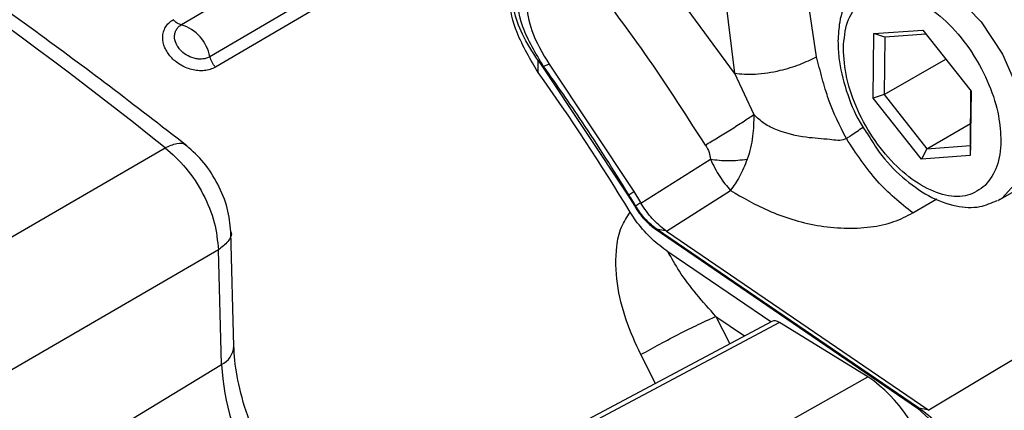
# Model space of a CAD drawing. Units: millimetres. Extents: x 10 to 416, y 10 to 287.
# Drawn here: x 332 to 338, y 174 to 176 of the extents above; entities that cross this region are included whole.
import ezdxf

# ---------------------------------------------------------------- set-up
doc = ezdxf.new("R2010")
doc.units = ezdxf.units.MM

msp = doc.modelspace()

# ---------------------------------------------------------------- linework, layer by layer
at = {"color": 7, "linetype": 'Continuous', "lineweight": 25}
for p, q in [((334.7367, 177.538), (332.7574, 176.3794)), ((334.9235, 177.3286), (332.9443, 176.17)), ((334.9593, 177.2605), (332.9801, 176.1019)), ((336.3809, 176.0613), (335.5333, 177.2207)), ((336.3193, 176.5681), (336.3809, 176.0613)), ((336.9193, 176.1699), (336.873, 176.4776)), ((337.295, 176.3212), (337.6156, 176.3444)), ((337.6156, 176.3444), (337.9314, 175.9454)), ((337.2903, 175.8991), (337.295, 176.3212)), ((337.3655, 176.2973), (337.295, 176.3212)), ((337.3655, 176.2973), (337.3613, 175.9221)), ((337.6373, 176.3169), (337.3655, 176.2973)), ((335.0942, 176.0671), (335.0944, 176.1454)), ((335.0944, 176.1454), (335.1244, 176.1036)), ((337.3613, 175.9221), (337.7656, 176.1549)), ((335.1244, 176.1036), (335.6834, 175.2629)), ((335.1674, 176.1202), (335.1305, 176.1069)), ((335.1674, 176.1202), (335.7213, 175.2879)), ((336.3809, 176.0613), (336.5078, 175.7909)), ((337.9314, 175.9454), (337.9267, 175.5233)), ((337.9269, 175.588), (337.9309, 175.946)), ((337.3613, 175.9221), (337.2903, 175.8991)), ((337.6061, 175.5002), (337.2903, 175.8991)), ((337.3613, 175.9221), (337.642, 175.5674)), ((337.642, 175.5674), (337.9285, 175.7324)), ((329.2011, 173.5722), (332.6504, 175.5741)), ((337.642, 175.5674), (337.6061, 175.5002)), ((337.642, 175.5674), (337.9269, 175.588)), ((337.9269, 175.588), (337.9267, 175.5233)), ((338.1198, 175.2345), (338.7421, 175.5928)), ((335.7677, 175.2117), (336.2233, 175.4992)), ((337.9267, 175.5233), (337.6061, 175.5002)), ((335.9349, 175.0287), (336.3551, 175.295)), ((335.6834, 175.2629), (335.7273, 175.1907)), ((335.6891, 175.2669), (335.7213, 175.2879)), ((335.7213, 175.2879), (335.7648, 175.2165)), ((337.5499, 175.1473), (337.7067, 175.2407)), ((338.1198, 175.2345), (338.1072, 175.2277)), ((335.733, 175.1948), (335.7648, 175.2165)), ((335.7648, 175.2165), (335.7677, 175.2117)), ((335.7442, 175.0833), (335.6978, 175.1517)), ((335.8612, 175.0423), (337.5797, 173.8706)), ((337.5869, 173.8716), (335.8683, 175.0432)), ((335.8683, 175.0432), (335.9297, 175.0322)), ((333.1018, 174.2742), (333.0821, 175.0245)), ((335.9349, 175.0287), (335.9297, 175.0322)), ((335.9349, 175.0287), (337.6483, 173.8606)), ((332.9997, 174.9053), (329.549, 172.9045)), ((333.0194, 174.155), (332.9997, 174.9053)), ((336.6198, 174.4341), (335.9454, 174.8938)), ((339.0641, 174.7018), (337.6556, 173.8557)), ((336.26, 174.4697), (336.3504, 174.2908)), ((336.26, 174.4697), (336.447, 174.3422)), ((336.677, 174.4303), (333.8439, 172.924)), ((336.6257, 174.4372), (333.8459, 172.9592)), ((337.2554, 174.0751), (336.677, 174.4303)), ((335.8636, 174.032), (335.7676, 174.2201)), ((329.2267, 171.8576), (333.0194, 174.155)), ((333.9224, 172.2016), (337.2554, 174.0751)), ((337.5797, 173.8706), (337.7734, 173.6942)), ((337.5869, 173.8716), (337.6483, 173.8606)), ((337.6483, 173.8606), (337.6556, 173.8557))]:
    msp.add_line(p, q, dxfattribs=at)
at = {"color": 7, "linetype": 'Continuous', "lineweight": 25, "flags": 128}
msp.add_lwpolyline([(337.2643, 176.7034), (337.3229, 176.7309), (337.4784, 176.7442), (337.6533, 176.6888), (337.8319, 176.5696), (337.9984, 176.3973), (338.138, 176.1871), (338.2383, 175.9577), (338.2904, 175.7295), (338.2897, 175.5227), (338.2361, 175.3558), (338.1346, 175.2436), (338.1198, 175.2345)], dxfattribs=at)
at = {"color": 7, "linetype": 'Continuous', "lineweight": 25}
for centre, radius, start, end in [((314.9953, 153.5491), 28.2278, 51.2846, 68.44177), ((332.6732, 176.1162), 0.2763, 11.21873, 72.2625), ((324.2318, 168.2482), 13.3838, 31.05151, 35.74705), ((335.1436, 176.0757), 0.0338, 112.65395, 124.43377), ((335.8072, 175.0896), 0.2131, 123.66427, 125.54177), ((335.9494, 174.8807), 0.3814, 124.57494, 125.62515), ((335.8664, 175.03), 0.0134, 81.91604, 113.18198), ((332.958, 174.2854), 0.1441, 295.2175, 355.97219), ((334.7545, 174.2743), 1.7392, 183.9315, 233.27514), ((336.7179, 173.282), 0.9581, 11.34328, 55.87089), ((337.585, 173.8583), 0.0134, 81.91604, 113.18198)]:
    msp.add_arc(centre, radius, start, end, dxfattribs=at)
msp.add_ellipse((336.6747, 174.35), major_axis=(-0.0499, 0.0867), ratio=0.577948, start_param=5.466466, end_param=6.263553, dxfattribs=at)
for points, knots in [([(332.7924, 175.5873), (332.6236, 175.7179), (332.1342, 176.0965), (331.3186, 176.6872), (330.3452, 177.3423), (329.3684, 177.9466), (328.3903, 178.5), (327.4131, 178.9997), (326.4496, 179.4444), (325.8153, 179.6945), (325.5038, 179.8173)], [0, 0, 0, 0, 0.070262, 0.203703, 0.337168, 0.47065, 0.604147, 0.737654, 0.871167, 1, 1, 1, 1]), ([(338.919, 175.9805), (338.9103, 176.0762), (338.893, 176.2676), (338.7555, 176.5785), (338.5588, 176.847), (338.3217, 177.0415), (338.0929, 177.1154), (337.9404, 177.1164), (337.8956, 177.066), (337.8946, 177.0649)], [0, 0, 0, 0, 0.1660653, 0.3321305, 0.4981958, 0.664261, 0.8303263, 0.9963915, 1, 1, 1, 1]), ([(335.1305, 176.1069), (335.0787, 176.1921), (334.9756, 176.3616), (334.9427, 176.614), (335.0071, 176.8189), (335.1152, 176.8886), (335.169, 176.9234)], [0, 0, 0, 0, 0.284264, 0.565365, 0.78368, 1, 1, 1, 1]), ([(336.1906, 175.5918), (336.0533, 175.8051), (335.7725, 176.2414), (335.4588, 176.6456), (335.2984, 176.8522)], [0, 0, 0, 0, 0.488704, 1, 1, 1, 1]), ([(335.0944, 176.1454), (335.0577, 176.202), (334.9886, 176.3083), (334.9284, 176.48), (334.9085, 176.6462), (334.9432, 176.7438), (334.96, 176.7909)], [0, 0, 0, 0, 0.264991, 0.497807, 0.75728, 1, 1, 1, 1]), ([(335.2014, 176.8113), (335.1647, 176.7903), (335.0976, 176.7518), (335.0369, 176.6478), (335.0129, 176.5115), (335.0455, 176.3225), (335.1238, 176.1926), (335.1674, 176.1202)], [0, 0, 0, 0, 0.168373, 0.308215, 0.488773, 0.715155, 1, 1, 1, 1]), ([(337.267, 176.6958), (337.25, 176.6879), (337.1871, 176.6587), (337.1167, 176.5527), (337.0668, 176.4155), (337.0617, 176.314), (337.0595, 176.2712)], [0, 0, 0, 0, 0.119184, 0.4406243, 0.7644742, 1, 1, 1, 1]), ([(337.1972, 176.5175), (337.2342, 176.5436), (337.3082, 176.5958), (337.4612, 176.5898), (337.6264, 176.5203), (337.7935, 176.387), (337.8949, 176.2617), (337.9823, 176.1276), (338.0545, 175.9896), (338.1178, 175.7889), (338.1241, 175.6716), (338.127, 175.6174)], [0, 0, 0, 0, 0.12722, 0.254441, 0.381665, 0.508894, 0.642828, 0.646858, 0.772512, 0.894973, 1, 1, 1, 1]), ([(335.0942, 176.0671), (335.0442, 176.1521), (334.9556, 176.3028), (334.9058, 176.4747), (334.9199, 176.5398), (334.9202, 176.5414)], [0, 0, 0, 0, 0.557412, 0.989544, 1, 1, 1, 1]), ([(337.0947, 176.2271), (337.0999, 176.2873), (337.1101, 176.4072), (337.1682, 176.4808), (337.1972, 176.5175)], [0, 0, 0, 0, 0.501903, 1, 1, 1, 1]), ([(332.9801, 176.1019), (332.9689, 176.0964), (332.9466, 176.0852), (332.9074, 176.0779), (332.8661, 176.0776), (332.8112, 176.0872), (332.7467, 176.115), (332.6852, 176.1666), (332.6442, 176.2299), (332.6323, 176.2877), (332.6386, 176.3326), (332.6522, 176.364), (332.6733, 176.3916), (332.6933, 176.4052), (332.7033, 176.4121)], [0, 0, 0, 0, 0.0658163, 0.1313461, 0.1963793, 0.2614824, 0.3851325, 0.5000126, 0.6148668, 0.7385137, 0.8035534, 0.8686516, 0.9341519, 1, 1, 1, 1]), ([(332.7574, 176.3794), (332.753, 176.3803), (332.7443, 176.382), (332.7304, 176.3891), (332.7164, 176.3988), (332.7077, 176.4077), (332.7033, 176.4121)], [0, 0, 0, 0, 0.25, 0.5, 0.75, 1, 1, 1, 1]), ([(332.9443, 176.17), (332.9371, 176.1664), (332.9226, 176.1592), (332.8969, 176.1542), (332.8689, 176.1539), (332.8316, 176.1605), (332.7879, 176.1795), (332.7575, 176.2052), (332.7411, 176.2246), (332.7315, 176.238), (332.7172, 176.2646), (332.7103, 176.2968), (332.7146, 176.3269), (332.724, 176.3481), (332.7377, 176.366), (332.7511, 176.3751), (332.7574, 176.3794)], [0, 0, 0, 0, 0.063087, 0.127235, 0.192868, 0.260289, 0.3841, 0.499745, 0.520986, 0.559333, 0.615829, 0.739705, 0.810883, 0.869475, 0.93773, 1, 1, 1, 1]), ([(337.0595, 176.2712), (337.0608, 176.2351), (337.0643, 176.1316), (337.1086, 175.9505), (337.1781, 175.7741), (337.2404, 175.6824), (337.2594, 175.6546)], [0, 0, 0, 0, 0.180396, 0.51727, 0.853278, 1, 1, 1, 1]), ([(338.0245, 175.3271), (337.9882, 175.3013), (337.9156, 175.2498), (337.7661, 175.2539), (337.6042, 175.3193), (337.4423, 175.4447), (337.2968, 175.6168), (337.183, 175.8183), (337.1074, 176.0321), (337.0989, 176.1621), (337.0947, 176.2271)], [0, 0, 0, 0, 0.125, 0.25, 0.375001, 0.500001, 0.625001, 0.75, 0.875, 1, 1, 1, 1]), ([(332.9801, 176.1019), (332.976, 176.1069), (332.9679, 176.117), (332.9578, 176.1342), (332.9495, 176.152), (332.946, 176.164), (332.9443, 176.17)], [0, 0, 0, 0, 0.25, 0.5, 0.75, 1, 1, 1, 1]), ([(336.3809, 176.0613), (336.4245, 176.0573), (336.5116, 176.0492), (336.6704, 176.0752), (336.8126, 176.1172), (336.8837, 176.1523), (336.9193, 176.1699)], [0, 0, 0, 0, 0.27964, 0.559279, 0.779639, 1, 1, 1, 1]), ([(337.1146, 175.6341), (337.0716, 175.7179), (337.0283, 175.8024), (336.9974, 175.8924), (336.9951, 175.8991), (336.9877, 175.921), (336.9738, 175.9649), (336.9487, 176.0527), (336.9311, 176.1227), (336.9193, 176.1699)], [0, 0, 0, 0, 0.483031, 0.487446, 0.49506, 0.519886, 0.607918, 0.735349, 1, 1, 1, 1]), ([(335.6891, 175.2669), (335.5887, 175.4271), (335.4094, 175.7131), (335.2157, 175.9866), (335.1305, 176.1069)], [0, 0, 0, 0, 0.560015, 1, 1, 1, 1]), ([(336.1906, 175.5918), (336.2162, 175.6071), (336.2675, 175.6376), (336.3553, 175.6919), (336.4404, 175.746), (336.4854, 175.7759), (336.5078, 175.7909)], [0, 0, 0, 0, 0.249999, 0.499996, 0.750018, 1, 1, 1, 1]), ([(336.5078, 175.7909), (336.5069, 175.744), (336.5055, 175.6729), (336.4884, 175.5725), (336.4727, 175.5239), (336.4648, 175.4993)], [0, 0, 0, 0, 0.487639, 0.740158, 1, 1, 1, 1]), ([(337.1146, 175.6341), (337.1114, 175.6324), (337.0819, 175.6168), (336.989, 175.6321), (336.8396, 175.6379), (336.6893, 175.6751), (336.5758, 175.7277), (336.5296, 175.7706), (336.5078, 175.7909)], [0, 0, 0, 0, 0.01908, 0.178159, 0.416551, 0.708221, 0.862465, 1, 1, 1, 1]), ([(337.1146, 175.6341), (337.1149, 175.6343), (337.1175, 175.6361), (337.1266, 175.6424), (337.1629, 175.6671), (337.1968, 175.6901), (337.2243, 175.7087)], [0, 0, 0, 0, 0.008151, 0.072196, 0.249975, 1, 1, 1, 1]), ([(337.5499, 175.1473), (337.4692, 175.212), (337.3078, 175.3414), (337.179, 175.5365), (337.1146, 175.6341)], [0, 0, 0, 0, 0.5, 1, 1, 1, 1]), ([(337.2594, 175.6546), (337.2821, 175.6174), (337.3454, 175.5138), (337.4811, 175.3747), (337.6526, 175.2504), (337.8255, 175.1866), (337.982, 175.1766), (338.065, 175.2131), (338.1018, 175.2293)], [0, 0, 0, 0, 0.1078268, 0.3002594, 0.4947851, 0.6926236, 0.863861, 1, 1, 1, 1]), ([(338.127, 175.6174), (338.1255, 175.5878), (338.1224, 175.5289), (338.0966, 175.4215), (338.0537, 175.3653), (338.0245, 175.3271)], [0, 0, 0, 0, 0.244539, 0.486633, 1, 1, 1, 1]), ([(332.6504, 175.5741), (332.6764, 175.5853), (332.7285, 175.6075), (332.777, 175.6056), (332.7889, 175.5875), (332.7905, 175.5851)], [0, 0, 0, 0, 0.464293, 0.928586, 1, 1, 1, 1]), ([(332.6504, 175.5741), (332.6975, 175.5323), (332.7916, 175.4486), (332.904, 175.2734), (332.9822, 175.0836), (332.9939, 174.9648), (332.9997, 174.9053)], [0, 0, 0, 0, 0.249986, 0.500007, 0.750024, 1, 1, 1, 1]), ([(333.082, 175.0245), (333.0767, 175.0754), (333.0661, 175.1767), (333.0003, 175.3368), (332.9075, 175.4831), (332.8307, 175.5526), (332.7924, 175.5872)], [0, 0, 0, 0, 0.252479, 0.503219, 0.752348, 1, 1, 1, 1]), ([(336.1906, 175.5918), (336.2, 175.5758), (336.2172, 175.5463), (336.2214, 175.5139), (336.2233, 175.4992)], [0, 0, 0, 0, 0.54431, 1, 1, 1, 1]), ([(336.2233, 175.4992), (336.2422, 175.4967), (336.2801, 175.4917), (336.342, 175.4898), (336.4048, 175.4918), (336.4448, 175.4968), (336.4648, 175.4993)], [0, 0, 0, 0, 0.25, 0.5, 0.75, 1, 1, 1, 1]), ([(336.2233, 175.4992), (336.243, 175.4594), (336.2827, 175.3797), (336.3309, 175.3232), (336.3551, 175.295)], [0, 0, 0, 0, 0.499074, 1, 1, 1, 1]), ([(336.4648, 175.4993), (336.4484, 175.4593), (336.4155, 175.3792), (336.3752, 175.3231), (336.3551, 175.295)], [0, 0, 0, 0, 0.499558, 1, 1, 1, 1]), ([(336.3551, 175.295), (336.4349, 175.2487), (336.6034, 175.1511), (336.8656, 175.0685), (337.0987, 175.0436), (337.2708, 175.0508), (337.4279, 175.0843), (337.5099, 175.1267), (337.5499, 175.1473)], [0, 0, 0, 0, 0.235236, 0.496173, 0.629143, 0.759643, 0.882815, 1, 1, 1, 1]), ([(335.733, 175.1948), (335.7248, 175.2083), (335.7103, 175.2323), (335.6956, 175.2563), (335.6891, 175.2669)], [0, 0, 0, 0, 0.56, 1, 1, 1, 1]), ([(335.7273, 175.1907), (335.747, 175.1611), (335.7866, 175.1018), (335.8363, 175.0621), (335.8612, 175.0423)], [0, 0, 0, 0, 0.499954, 1, 1, 1, 1]), ([(335.8683, 175.0432), (335.8401, 175.0662), (335.7897, 175.1072), (335.7503, 175.168), (335.733, 175.1948)], [0, 0, 0, 0, 0.5593114, 1, 1, 1, 1]), ([(335.9297, 175.0322), (335.8997, 175.0563), (335.8397, 175.1044), (335.7917, 175.1759), (335.7677, 175.2117)], [0, 0, 0, 0, 0.499365, 1, 1, 1, 1]), ([(335.7676, 174.2201), (335.733, 174.2949), (335.6637, 174.445), (335.6063, 174.6882), (335.5993, 174.8958), (335.6332, 175.0552), (335.6769, 175.1205), (335.6978, 175.1517)], [0, 0, 0, 0, 0.2398649, 0.4814464, 0.7304656, 0.8712207, 1, 1, 1, 1]), ([(335.9454, 174.8938), (335.9098, 174.9197), (335.8389, 174.9713), (335.7756, 175.0461), (335.7442, 175.0833)], [0, 0, 0, 0, 0.503307, 1, 1, 1, 1]), ([(333.082, 175.0245), (333.082, 175.0244), (333.0899, 175.0035), (333.0669, 174.9581), (333.0221, 174.9229), (332.9997, 174.9053)], [0, 0, 0, 0, 0.002333, 0.501166, 1, 1, 1, 1]), ([(336.26, 174.4697), (336.2167, 174.5182), (336.1302, 174.6148), (336.0222, 174.7563), (335.9692, 174.8511), (335.9454, 174.8938)], [0, 0, 0, 0, 0.356133, 0.710207, 1, 1, 1, 1]), ([(333.7611, 172.9699), (333.7085, 173.0177), (333.5977, 173.1184), (333.4418, 173.3188), (333.3034, 173.5475), (333.1962, 173.7897), (333.1281, 174.0237), (333.1052, 174.1833), (333.1023, 174.2603), (333.1018, 174.2742)], [0, 0, 0, 0, 0.148896, 0.313874, 0.480188, 0.646788, 0.812256, 0.965967, 1, 1, 1, 1]), ([(337.8599, 173.5908), (337.8129, 173.6532), (337.7289, 173.7647), (337.6303, 173.8389), (337.5869, 173.8716)], [0, 0, 0, 0, 0.559602, 1, 1, 1, 1])]:
    msp.add_open_spline(points, degree=3, knots=knots, dxfattribs=at)
msp.add_open_spline([(335.7676, 174.2201), (335.8078, 174.2427), (335.8882, 174.2878), (336.0297, 174.3614), (336.1642, 174.4277), (336.2281, 174.4557), (336.26, 174.4697)], degree=3, dxfattribs=at)

doc.saveas('drawing.dxf')
